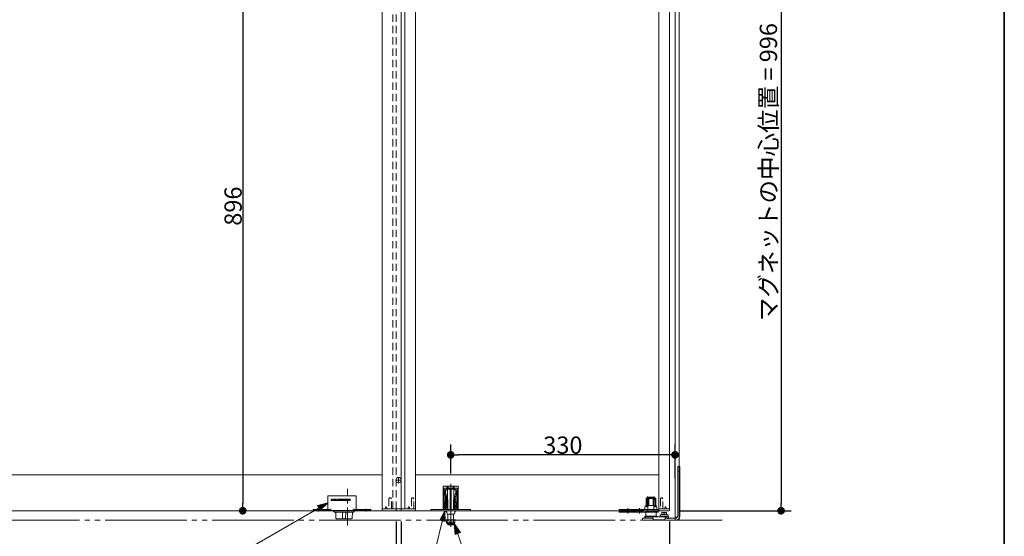
# Model space of a CAD drawing. Units: millimetres. Extents: x -3206 to 5888, y -2284 to 2284.
# Drawn here: x 1552 to 3000, y -1520 to -760 of the extents above; entities that cross this region are included whole.
import ezdxf

# ---------------------------------------------------------------- set-up
doc = ezdxf.new("R2010")
doc.units = ezdxf.units.MM
doc.header["$LTSCALE"] = 15
doc.header["$PDMODE"] = 1
doc.header["$PDSIZE"] = -2
for name, pattern in [('ラインタイプ-1', [1.11, 0.71, -0.4]), ('ラインタイプ-3', [2.91, 1.76, -0.4, 0.35, -0.4]), ('ラインタイプ-6', [10.5, 8, -0.5, 0.5, -0.5, 0.5, -0.5])]:
    doc.linetypes.add(name, pattern=pattern)
for name, color, linetype, lineweight in [('1図面枠', 7, 'Continuous', 15), ('2寸法-1', 7, 'Continuous', 15), ('2寸法-3', 7, 'Continuous', 15), ('3一般', 7, 'Continuous', 15)]:
    doc.layers.add(name, color=color, linetype=linetype, lineweight=lineweight)
doc.styles.add('MS PGothic', font='txt', dxfattribs={"bigfont": 'MS PGothic'})
doc.dimstyles.new('SANWA-1', dxfattribs={"dimtxt": 25.369683, "dimasz": 11.255127, "dimexe": 15, "dimexo": 15, "dimgap": 1.5, "dimtad": 1, "dimdec": 8, "dimdsep": 46, "dimtxsty": 'MS PGothic', "dimblk": 'DOT', "dimblk1": 'DOT', "dimblk2": 'DOT', "dimcen": 0, "dimazin": 0, "dimtfac": 0.8, "dimtdec": 8, "dimtix": 1, "dimtmove": 0, "dimatfit": 0, "dimldrblk": 'DOT', "dimfxl": 1, "dimfrac": 2, "dimtolj": 1, "dimarcsym": 0})

# ---------------------------------------------------------------- blocks, each defined once
blk = doc.blocks.new('グループ-4')
at = {"layer": '3一般', "color": 7, "linetype": 'ラインタイプ-3'}
for p, q in [((2109, -1441.4), (2109, -1432.6)), ((2104.6, -1437), (2113.4, -1437))]:
    blk.add_line(p, q, dxfattribs=at)
at = {"layer": '3一般', "color": 7, "linetype": 'Continuous'}
blk.add_circle((2109, -1437), 4, dxfattribs=at)
blk = doc.blocks.new('グループ-6')
at = {"layer": '3一般', "color": 7, "linetype": 'ラインタイプ-1'}
for p, q in [((2494.1, -1464.7), (2495.1, -1463)), ((2494.1, -1464.7), (2494.1, -1479)), ((2496.8, -1463), (2495.1, -1463)), ((2496.8, -1463), (2497.8, -1464.7)), ((2497.8, -1479), (2497.8, -1464.7)), ((2501.3, -1476.2), (2500.8, -1477.1)), ((2500.8, -1477.1), (2500.8, -1477.1)), ((2500.8, -1477.1), (2500.8, -1479)), ((2501.6, -1476.2), (2501.3, -1476.2)), ((2502.1, -1476.2), (2501.6, -1476.2)), ((2502.3, -1476.2), (2502.1, -1476.2)), ((2502.8, -1477.1), (2502.3, -1476.2)), ((2502.6, -1477.1), (2502.5, -1477.1)), ((2502.8, -1479), (2502.8, -1477.1)), ((2502.8, -1477.1), (2502.8, -1477.1))]:
    blk.add_line(p, q, dxfattribs=at)
at = {"layer": '3一般', "color": 7, "linetype": 'Continuous'}
for p, q in [((2507.7, -1479), (2491.8, -1479)), ((2491.8, -1479), (2491.8, -1481)), ((2492.8, -1482), (2506.7, -1482)), ((2507.7, -1479), (2507.7, -1481))]:
    blk.add_line(p, q, dxfattribs=at)
for centre, start, end in [((2492.8, -1481), 180, 270), ((2506.7, -1481), 270, 0)]:
    blk.add_arc(centre, 1, start, end, dxfattribs=at)
at = {"layer": '3一般', "color": 7, "linetype": 'ラインタイプ-1'}
for points in [[(2500.8, -1477.1), (2500.9, -1477), (2501, -1477), (2501.1, -1477.1)], [(2502.6, -1477.1), (2502.6, -1477), (2502.8, -1477), (2502.8, -1477.1)]]:
    blk.add_open_spline(points, degree=2, dxfattribs=at)
blk = doc.blocks.new('グループ-7')
at = {"layer": '3一般', "color": 7, "linetype": 'ラインタイプ-1'}
for p, q in [((2123.4, -1476.2), (2122.9, -1477.1)), ((2122.9, -1477.1), (2122.9, -1477.1)), ((2122.9, -1477.1), (2122.9, -1479)), ((2123.2, -1477.1), (2123.2, -1477.1)), ((2123.7, -1476.2), (2123.4, -1476.2)), ((2124.2, -1476.2), (2123.7, -1476.2)), ((2124.4, -1476.2), (2124.2, -1476.2)), ((2124.9, -1477.1), (2124.4, -1476.2)), ((2124.9, -1479), (2124.9, -1477.1)), ((2124.9, -1477.1), (2124.9, -1477.1)), ((2127.9, -1464.7), (2128.9, -1463)), ((2127.9, -1464.7), (2127.9, -1479)), ((2130.6, -1463), (2128.9, -1463)), ((2130.6, -1463), (2131.6, -1464.7)), ((2131.6, -1479), (2131.6, -1464.7))]:
    blk.add_line(p, q, dxfattribs=at)
at = {"layer": '3一般', "color": 7, "linetype": 'Continuous'}
for p, q in [((2105.7, -1481), (2105.7, -1479)), ((2133.9, -1479), (2105.7, -1479)), ((2106.7, -1482), (2132.9, -1482)), ((2133.9, -1481), (2133.9, -1479))]:
    blk.add_line(p, q, dxfattribs=at)
for centre, start, end in [((2106.7, -1481), 180, 270), ((2132.9, -1481), 270, 0)]:
    blk.add_arc(centre, 1, start, end, dxfattribs=at)
at = {"layer": '3一般', "color": 7, "linetype": 'ラインタイプ-1'}
for points in [[(2123.2, -1477.1), (2123.1, -1477), (2123, -1477), (2122.9, -1477.1)], [(2124.9, -1477.1), (2124.9, -1477), (2124.7, -1477), (2124.7, -1477.1)]]:
    blk.add_open_spline(points, degree=2, dxfattribs=at)
blk = doc.blocks.new('グループ-8')
at = {"layer": '3一般', "color": 7, "linetype": 'ラインタイプ-1'}
for p, q in [((2105.7, -1479), (2105.7, 836)), ((2133.9, -1479), (2133.9, -1429)), ((2133.9, -1429), (2134, -1429)), ((2491.8, -1429), (2491.7, -1429)), ((2491.8, -1479), (2491.8, -1429)), ((2118, -1479), (2105.7, -1479)), ((2133.9, -1482), (2133.9, -1479)), ((2134, -1482), (2133.9, -1482)), ((2491.7, -1482), (2491.8, -1482))]:
    blk.add_line(p, q, dxfattribs=at)
at = {"layer": '3一般', "color": 7, "linetype": 'Continuous'}
for p, q in [((2118, 836), (2118, -1479)), ((2507.7, -1479), (2507.7, 836)), ((2134, -704), (2134, -1429)), ((2491.7, -1429), (2491.7, -704)), ((2134, -1429), (2134, -1479)), ((2491.7, -1429), (2134, -1429)), ((2491.7, -1479), (2491.7, -1429)), ((2118, -1479), (2133.9, -1479)), ((2133.9, -1479), (2134, -1479)), ((2133.9, -1482), (2133.9, -1479)), ((2134, -1482), (2133.9, -1482)), ((2134, -1482), (2491.7, -1482)), ((2491.8, -1479), (2491.7, -1479)), ((2491.8, -1482), (2491.7, -1482)), ((2491.8, -1479), (2491.8, -1482)), ((2507.7, -1479), (2491.8, -1479))]:
    blk.add_line(p, q, dxfattribs=at)
at = {"layer": '3一般', "color": 7, "linetype": 'ラインタイプ-6'}
blk.add_line((2491.6, -1429), (2491.7, -1429), dxfattribs=at)
blk = doc.blocks.new('グループ-9')
at = {"layer": '3一般', "color": 7, "linetype": 'Continuous'}
for p, q in [((2515.7, -1496), (2515.7, 854)), ((2521.7, 854), (2521.7, -1496)), ((2521.7, -1496), (2515.7, -1496))]:
    blk.add_line(p, q, dxfattribs=at)
blk = doc.blocks.new('グループ-10')
at = {"layer": '3一般', "color": 7, "linetype": 'ラインタイプ-1'}
for p, q in [((2090.2, -1476.2), (2089.7, -1477.1)), ((2089.7, -1477.1), (2089.7, -1477.1)), ((2089.7, -1477.1), (2089.7, -1479)), ((2090, -1477.1), (2090, -1477.1)), ((2090.5, -1476.2), (2090.2, -1476.2)), ((2091, -1476.2), (2090.5, -1476.2)), ((2091.2, -1476.2), (2091, -1476.2)), ((2091.7, -1477.1), (2091.2, -1476.2)), ((2091.7, -1479), (2091.7, -1477.1)), ((2091.7, -1477.1), (2091.7, -1477.1)), ((2094.7, -1464.7), (2095.7, -1463)), ((2094.7, -1464.7), (2094.7, -1479)), ((2097.4, -1463), (2095.7, -1463)), ((2097.4, -1463), (2098.4, -1464.7)), ((2098.4, -1479), (2098.4, -1464.7))]:
    blk.add_line(p, q, dxfattribs=at)
at = {"layer": '3一般', "color": 7, "linetype": 'Continuous'}
for p, q in [((2084.8, -1481), (2084.8, -1479)), ((2113, -1479), (2084.8, -1479)), ((2085.8, -1482), (2112, -1482)), ((2113, -1481), (2113, -1479))]:
    blk.add_line(p, q, dxfattribs=at)
for centre, start, end in [((2085.8, -1481), 180, 270), ((2112, -1481), 270, 0)]:
    blk.add_arc(centre, 1, start, end, dxfattribs=at)
at = {"layer": '3一般', "color": 7, "linetype": 'ラインタイプ-1'}
for points in [[(2090, -1477.1), (2089.9, -1477), (2089.8, -1477), (2089.7, -1477.1)], [(2091.7, -1477.1), (2091.7, -1477), (2091.5, -1477), (2091.5, -1477.1)]]:
    blk.add_open_spline(points, degree=2, dxfattribs=at)
blk = doc.blocks.new('グループ-12')
at = {"layer": '3一般', "color": 7, "linetype": 'ラインタイプ-6'}
for p, q in [((2521.7, -1496), (2521.7, 854)), ((2584.9, -1496), (1259.6, -1496))]:
    blk.add_line(p, q, dxfattribs=at)
blk = doc.blocks.new('グループ-13')
at = {"layer": '3一般', "color": 7, "linetype": 'ラインタイプ-1'}
for p, q in [((2100.7, -1479), (2100.7, 836)), ((2084.7, -1429), (2084.8, -1429)), ((2084.8, -1429), (2084.8, -1479))]:
    blk.add_line(p, q, dxfattribs=at)
at = {"layer": '3一般', "color": 7, "linetype": 'Continuous'}
for p, q in [((2113, -1479), (2113, 836)), ((2084.7, -1429), (2084.7, 783)), ((2084.7, -1429), (1361.7, -1429)), ((2084.7, -1479), (2084.7, -1429)), ((1361.7, -1482), (2084.7, -1482)), ((2084.8, -1479), (2084.7, -1479)), ((2084.8, -1482), (2084.7, -1482)), ((2100.7, -1479), (2084.8, -1479)), ((2084.8, -1479), (2084.8, -1482)), ((2100.7, -1479), (2113, -1479))]:
    blk.add_line(p, q, dxfattribs=at)
at = {"layer": '3一般', "color": 7, "linetype": 'ラインタイプ-6'}
blk.add_line((2084.6, -1429), (2084.7, -1429), dxfattribs=at)
blk = doc.blocks.new('グループ-18')
at = {"layer": '3一般', "color": 7, "linetype": 'Continuous'}
for p, q in [((2522.7, -1417), (2519.7, -1417)), ((2519.7, -1424.2), (2519.7, -1417)), ((2522.7, -1424.2), (2522.7, -1417)), ((2522.7, -1424.2), (2519.7, -1424.2)), ((2519.7, -1490), (2519.7, -1424.2)), ((2522.7, -1490), (2522.7, -1424.2)), ((2475.8, -1462.5), (2476.3, -1462)), ((2475.8, -1482.5), (2475.8, -1462.5)), ((2475.8, -1462.5), (2480.8, -1462.5)), ((2480.7, -1462), (2476.3, -1462)), ((2484.2, -1462), (2480.7, -1462)), ((2480.8, -1462.5), (2484.7, -1462.5)), ((2484.2, -1462), (2484.7, -1462.5)), ((2484.7, -1462.5), (2484.7, -1484)), ((2471, -1492.9), (2471, -1490)), ((2489.4, -1490), (2471, -1490)), ((2472.2, -1491), (2471.7, -1491)), ((2472.2, -1493), (2472.2, -1491)), ((2480.2, -1491), (2472.2, -1491)), ((2472.7, -1490), (2472.7, -1484)), ((2472.7, -1484), (2472.7, -1484)), ((2474.8, -1482.6), (2474.9, -1482.5)), ((2474.9, -1482.5), (2475.1, -1482.6)), ((2480.1, -1484), (2480.4, -1484)), ((2483.2, -1491), (2480.2, -1491)), ((2487.7, -1484), (2480.4, -1484)), ((2501.2, -1491), (2483.2, -1491)), ((2483.2, -1491), (2483.2, -1493)), ((2487.7, -1484), (2487.7, -1490)), ((2489.4, -1490), (2489.4, -1491)), ((2493.7, -1490.4), (2493.7, -1487.9)), ((2505.7, -1487.9), (2493.7, -1487.9)), ((2505.7, -1490.4), (2493.7, -1490.4)), ((2494.2, -1491), (2494.2, -1490.4)), ((2495.2, -1487.9), (2495.2, -1487.3)), ((2504.2, -1487.3), (2495.2, -1487.3)), ((2496.2, -1484.8), (2498, -1484.8)), ((2496.2, -1484.8), (2496.2, -1485.1)), ((2496.2, -1485.1), (2496.2, -1487.3)), ((2498, -1484.8), (2501.5, -1484.8)), ((2499.7, -1485.1), (2499.7, -1487.3)), ((2501.2, -1493), (2501.2, -1491)), ((2504.3, -1491), (2501.2, -1491)), ((2501.5, -1484.8), (2503.2, -1484.8)), ((2503.2, -1485.1), (2503.2, -1484.8)), ((2503.2, -1485.1), (2503.2, -1487.3)), ((2504.2, -1487.3), (2504.2, -1487.9)), ((2506.3, -1491), (2504.3, -1491)), ((2505.2, -1490.4), (2505.2, -1491)), ((2505.7, -1487.9), (2505.7, -1490.4)), ((2506.3, -1493), (2506.3, -1491)), ((2516.7, -1493), (2519.7, -1490)), ((2467.6, -1493), (2467.6, -1496)), ((2478.1, -1493), (2467.6, -1493)), ((2467.6, -1496), (2478.1, -1496)), ((2471, -1492.9), (2471.7, -1492.9)), ((2471.7, -1492.9), (2472.2, -1492.9)), ((2480.3, -1493), (2478.1, -1493)), ((2478.1, -1496), (2480.3, -1496)), ((2481.2, -1493), (2480.3, -1493)), ((2480.3, -1496), (2481.2, -1496)), ((2481.2, -1493), (2483.2, -1493)), ((2481.2, -1496), (2503.2, -1496)), ((2483.2, -1493), (2483.2, -1493.5)), ((2485.2, -1495.5), (2499.2, -1495.5)), ((2501.2, -1493), (2503.2, -1493)), ((2501.2, -1493), (2501.2, -1493.5)), ((2503.8, -1493), (2503.2, -1493)), ((2503.2, -1496), (2504.2, -1496)), ((2504, -1493.1), (2503.8, -1493)), ((2504.3, -1493), (2503.8, -1493)), ((2504.2, -1496), (2506.1, -1496)), ((2504.3, -1493), (2504.8, -1493)), ((2504.8, -1493), (2504.7, -1493.1)), ((2505.8, -1493), (2504.8, -1493)), ((2506, -1493.1), (2505.8, -1493)), ((2505.8, -1493), (2506.3, -1493)), ((2506.1, -1496), (2516.7, -1496)), ((2506.8, -1493), (2506.3, -1493)), ((2506.7, -1493.1), (2506.8, -1493)), ((2506.8, -1493), (2507.8, -1493)), ((2507.8, -1493), (2508, -1493.1)), ((2508.8, -1493), (2507.8, -1493)), ((2508.7, -1493.1), (2508.8, -1493)), ((2508.8, -1493), (2516.7, -1493))]:
    blk.add_line(p, q, dxfattribs=at)
for centre, radius, start, end in [((2516.7, -1490), 3, 270, 0), ((2516.7, -1490), 6, 270, 0), ((2485.2, -1493.5), 2, 180, 270), ((2499.2, -1493.5), 2, 270, 0), ((2506.3, -1492.8), 0.5, 241.5518, 315), ((2508.3, -1492.8), 0.5, 225, 315)]:
    blk.add_arc(centre, radius, start, end, dxfattribs=at)
for points in [[(2472.7, -1484), (2472.9, -1483.4), (2474.2, -1482.8), (2474.8, -1482.6)], [(2474.9, -1482.5), (2475.5, -1482.5), (2476.6, -1482.6), (2477.1, -1482.6)], [(2480.1, -1484), (2478.8, -1483.6), (2476.3, -1483), (2475.1, -1482.6)], [(2477.4, -1482.7), (2477.3, -1482.6), (2477.2, -1482.6), (2477.1, -1482.6)], [(2480, -1483.9), (2479.4, -1483.6), (2478, -1483), (2477.4, -1482.7)], [(2480.4, -1484), (2480.3, -1484), (2480.1, -1484), (2480, -1483.9)], [(2496.2, -1485.1), (2496.7, -1485), (2497.5, -1484.8), (2498, -1484.8)], [(2498, -1484.8), (2498.4, -1484.8), (2499.3, -1485), (2499.7, -1485.1)], [(2499.7, -1485.1), (2500.2, -1485), (2501, -1484.8), (2501.5, -1484.8)], [(2501.5, -1484.8), (2501.9, -1484.8), (2502.8, -1485), (2503.2, -1485.1)], [(2504.2, -1493.3), (2504.1, -1493.3), (2504, -1493.2), (2504, -1493.1)], [(2504.7, -1493.1), (2504.6, -1493.2), (2504.3, -1493.3), (2504.2, -1493.3)], [(2506.1, -1493.2), (2506, -1493.2), (2506, -1493.1)]]:
    blk.add_open_spline(points, degree=2, dxfattribs=at)
blk = doc.blocks.new('グループ-22')
at = {"layer": '3一般', "color": 7, "linetype": 'ラインタイプ-3'}
for p, q in [((2475.4, -1466), (2475.4, -1461)), ((2485.1, -1466), (2485.1, -1461)), ((2446.2, -1481), (2446.2, -1478)), ((2446.2, -1486), (2446.2, -1481)), ((2463.2, -1481), (2463.2, -1478)), ((2463.2, -1486), (2463.2, -1481))]:
    blk.add_line(p, q, dxfattribs=at)
at = {"layer": '3一般', "color": 7, "linetype": 'Continuous'}
for p, q in [((2471.3, -1476.5), (2471.3, -1480)), ((2473.2, -1464), (2474.2, -1463)), ((2473.2, -1464), (2473.4, -1464)), ((2473.2, -1474.5), (2473.2, -1464)), ((2473.2, -1474.5), (2473.4, -1474.5)), ((2473.4, -1464), (2474.4, -1463)), ((2473.4, -1464), (2473.9, -1464)), ((2473.4, -1475.2), (2473.4, -1464)), ((2473.9, -1464), (2476.8, -1464)), ((2474.4, -1463), (2474.2, -1463)), ((2474.6, -1463), (2474.4, -1463)), ((2476.1, -1463), (2474.6, -1463)), ((2476.8, -1463), (2476.1, -1463)), ((2483.7, -1463), (2476.8, -1463)), ((2476.8, -1464), (2476.9, -1464)), ((2476.9, -1474.5), (2476.9, -1464)), ((2476.9, -1464), (2483.6, -1464)), ((2476.9, -1474.5), (2483.6, -1474.5)), ((2483.6, -1464), (2483.7, -1464)), ((2483.6, -1474.5), (2483.6, -1464)), ((2484.4, -1463), (2483.7, -1463)), ((2483.7, -1464), (2486.5, -1464)), ((2485.8, -1463), (2484.4, -1463)), ((2486.1, -1463), (2485.8, -1463)), ((2486.2, -1463), (2486.1, -1463)), ((2486.1, -1463), (2487.1, -1464)), ((2486.2, -1463), (2487.2, -1464)), ((2486.5, -1464), (2487.1, -1464)), ((2487.1, -1464), (2487.2, -1464)), ((2487.1, -1464), (2487.1, -1475.2)), ((2487.1, -1474.5), (2487.2, -1474.5)), ((2487.2, -1464), (2487.2, -1474.5)), ((2489.1, -1480), (2489.1, -1476.5)), ((2446.2, -1480), (2433.7, -1480)), ((2433.7, -1483.5), (2433.7, -1480)), ((2433.7, -1483.5), (2433.7, -1483.5)), ((2433.7, -1484), (2433.7, -1483.5)), ((2446.2, -1484), (2433.7, -1484)), ((2480.2, -1480), (2446.2, -1480)), ((2480, -1484), (2446.2, -1484)), ((2480, -1483.5), (2480, -1484)), ((2480, -1483.5), (2480.2, -1483.5)), ((2480, -1483.9), (2480, -1483.9)), ((2490.7, -1480), (2480.2, -1480)), ((2480.2, -1483.5), (2480.5, -1483.5)), ((2480.5, -1484), (2480.5, -1483.5)), ((2480.5, -1483.9), (2480.5, -1483.9)), ((2490.7, -1484), (2480.5, -1484)), ((2490.7, -1480), (2490.7, -1484))]:
    blk.add_line(p, q, dxfattribs=at)
at = {"layer": '3一般', "color": 7, "linetype": 'ラインタイプ-1'}
for p, q in [((2473.4, -1474.5), (2474.1, -1474.5)), ((2474.1, -1474.5), (2474.1, -1464)), ((2475.7, -1483.9), (2475.7, -1463)), ((2484.7, -1463), (2484.7, -1483.9)), ((2486.4, -1474.5), (2486.4, -1464)), ((2486.4, -1474.5), (2487.1, -1474.5)), ((2433.7, -1483.5), (2438.2, -1483.5)), ((2444.2, -1481), (2436.4, -1481)), ((2436.4, -1483), (2444.2, -1483)), ((2438.2, -1483.5), (2438.2, -1484)), ((2443.6, -1481), (2443.6, -1480)), ((2444.1, -1484), (2444.1, -1481)), ((2448.2, -1481), (2444.2, -1481)), ((2461.2, -1481), (2448.2, -1481)), ((2448.2, -1483), (2461.2, -1483)), ((2448.3, -1481), (2448.3, -1484)), ((2448.8, -1480), (2448.8, -1481)), ((2452.3, -1483.3), (2452.3, -1483)), ((2452.3, -1483.3), (2453.3, -1483.3)), ((2453.3, -1483.3), (2453.3, -1483)), ((2453.3, -1483.3), (2454, -1483.3)), ((2454, -1483.3), (2454, -1483)), ((2454, -1483.3), (2454.1, -1483.3)), ((2454.1, -1483.3), (2454.1, -1483)), ((2454.1, -1483.3), (2454.9, -1483.3)), ((2454.8, -1483.3), (2454.8, -1483)), ((2454.9, -1483.3), (2454.9, -1483)), ((2454.9, -1483.3), (2454.9, -1483)), ((2454.9, -1483.3), (2455.8, -1483.3)), ((2455.1, -1483.3), (2455.1, -1483)), ((2455.8, -1483.3), (2455.8, -1483)), ((2455.8, -1483.3), (2455.9, -1483.3)), ((2455.9, -1483.3), (2455.9, -1483)), ((2455.9, -1483.3), (2456.6, -1483.3)), ((2456.6, -1483.3), (2456.6, -1483)), ((2456.6, -1483.3), (2457.6, -1483.3)), ((2457.6, -1483.3), (2457.6, -1483)), ((2460.6, -1481), (2460.6, -1480)), ((2461.1, -1484), (2461.1, -1481)), ((2465.2, -1481), (2461.2, -1481)), ((2468.2, -1481), (2465.2, -1481)), ((2465.2, -1483), (2468.2, -1483)), ((2465.3, -1481), (2465.3, -1484)), ((2465.8, -1480), (2465.8, -1481)), ((2472.2, -1483.9), (2472.2, -1484)), ((2472.2, -1484), (2472.2, -1484)), ((2488.2, -1483.5), (2490.7, -1483.5)), ((2488.2, -1483.5), (2488.2, -1483.9)), ((2488.2, -1483.9), (2488.2, -1484)), ((2488.2, -1483.9), (2488.2, -1483.9))]:
    blk.add_line(p, q, dxfattribs=at)
at = {"layer": '3一般', "color": 7, "linetype": 'ラインタイプ-1', "flags": 128}
blk.add_lwpolyline([(2488.2, -1484, -0.000995), (2488.2, -1483.9)], format="xyb", dxfattribs=at)
at = {"layer": '3一般', "color": 7, "linetype": 'Continuous'}
for centre, start, end in [((2473.3, -1476.5), 92.866, 180), ((2487.1, -1476.5), 0, 87.134)]:
    blk.add_arc(centre, 2, start, end, dxfattribs=at)
at = {"layer": '3一般', "color": 7, "linetype": 'ラインタイプ-1'}
for centre, start, end in [((2436.4, -1480), 180, 270), ((2436.4, -1484), 90, 180), ((2444.2, -1480), 270, 0), ((2444.2, -1484), 0, 90), ((2448.2, -1480), 180, 270), ((2448.2, -1484), 90, 180), ((2461.2, -1480), 270, 0), ((2461.2, -1484), 0, 90), ((2465.2, -1480), 180, 270), ((2465.2, -1484), 90, 180), ((2468.2, -1480), 270, 0), ((2468.2, -1484), 0, 90)]:
    blk.add_arc(centre, 1, start, end, dxfattribs=at)
for points in [[(2473.9, -1474.5), (2473.7, -1474.6), (2473.3, -1475), (2473.4, -1475.2)], [(2473.9, -1474.5), (2474, -1474.5), (2474.1, -1474.5)], [(2475.3, -1463), (2474.7, -1463.5), (2474.1, -1464)], [(2486.4, -1464), (2485.8, -1463.5), (2485.1, -1463)], [(2486.4, -1474.5), (2486.5, -1474.5), (2486.5, -1474.5)], [(2487.1, -1475.2), (2487.1, -1475), (2486.8, -1474.6), (2486.5, -1474.5)], [(2474.5, -1482.5), (2474.2, -1482.6), (2473.2, -1483), (2472.3, -1483.6), (2472.2, -1483.9)], [(2475.7, -1483.9), (2474.9, -1483.9), (2473.1, -1484), (2472.2, -1484)], [(2474.6, -1482.5), (2474.6, -1482.5), (2474.5, -1482.5)], [(2474.6, -1482.5), (2475.2, -1482.5), (2476.4, -1482.5), (2477, -1482.5)], [(2474.6, -1482.5), (2475.9, -1482.9), (2478.6, -1483.6), (2480, -1483.9)], [(2477, -1482.5), (2476.6, -1482.8), (2475.9, -1483.4), (2475.7, -1483.8)], [(2475.7, -1483.9), (2475.7, -1483.9), (2475.7, -1483.9), (2475.7, -1483.8)], [(2477, -1482.5), (2477, -1482.5), (2477.1, -1482.5), (2477.1, -1482.5)], [(2477.1, -1482.5), (2477.8, -1482.9), (2479.2, -1483.5), (2479.8, -1483.8)], [(2479.8, -1483.8), (2480, -1483.9), (2480.4, -1483.9), (2480.6, -1483.8)], [(2485.8, -1482.5), (2484.5, -1482.9), (2481.8, -1483.6), (2480.5, -1483.9)], [(2483.3, -1482.5), (2482.7, -1482.9), (2481.3, -1483.5), (2480.6, -1483.8)], [(2483.3, -1482.5), (2483.4, -1482.5), (2483.5, -1482.5), (2483.5, -1482.5)], [(2483.4, -1482.5), (2484, -1482.5), (2485.3, -1482.5), (2485.9, -1482.5)], [(2483.5, -1482.5), (2483.9, -1482.8), (2484.6, -1483.4), (2484.7, -1483.8)], [(2488.2, -1484), (2487.4, -1484), (2485.6, -1484), (2484.7, -1483.9)], [(2485.9, -1482.5), (2485.9, -1482.5), (2485.8, -1482.5)], [(2485.9, -1482.5), (2486.3, -1482.6), (2487.2, -1483), (2488.1, -1483.6), (2488.2, -1483.9)]]:
    blk.add_open_spline(points, degree=2, dxfattribs=at)
at = {"layer": '3一般', "color": 7, "linetype": 'Continuous'}
for points in [[(2473.4, -1475.2), (2473.4, -1475.6), (2473.7, -1476.2), (2473.9, -1476.5)], [(2476.8, -1474.5), (2475.9, -1474.7), (2474.5, -1475.8), (2473.9, -1476.5)], [(2476.9, -1464), (2476.8, -1463.5), (2476.8, -1463)], [(2476.9, -1474.5), (2476.8, -1474.5), (2476.8, -1474.5)], [(2483.6, -1464), (2483.6, -1463.5), (2483.7, -1463)], [(2483.7, -1474.5), (2483.6, -1474.5), (2483.6, -1474.5)], [(2483.7, -1474.5), (2484.5, -1474.7), (2485.9, -1475.8), (2486.5, -1476.5)], [(2486.5, -1476.5), (2486.7, -1476.2), (2487.1, -1475.6), (2487.1, -1475.2)], [(2480.2, -1484), (2480.1, -1484), (2480, -1483.9)], [(2480.5, -1483.9), (2480.3, -1484), (2480.2, -1484)]]:
    blk.add_open_spline(points, degree=2, dxfattribs=at)
at = {"layer": '3一般', "color": 7, "linetype": 'ラインタイプ-1'}
blk.add_open_spline([(2484.7, -1483.8), (2484.7, -1483.9), (2484.7, -1483.9), (2484.7, -1483.9)], degree=2, knots=[0, 0, 0, 0.449197, 1, 1, 1], dxfattribs=at)
blk = doc.blocks.new('グループ-23')
at = {"layer": '3一般', "color": 7, "linetype": 'Continuous', "lineweight": 15}
for p, q in [((2174.7, -1480), (2174.7, -1446)), ((2180.7, -1446), (2174.7, -1446)), ((2180.7, -1449), (2180.7, -1446)), ((2181.2, -1446), (2182.2, -1446)), ((2181.2, -1450.5), (2181.2, -1446)), ((2189.2, -1446), (2182.2, -1446)), ((2182.2, -1446), (2182.2, -1449)), ((2189.2, -1446), (2190.2, -1446)), ((2189.2, -1449), (2189.2, -1446)), ((2190.2, -1446), (2190.2, -1450.5)), ((2196.7, -1446), (2190.7, -1446)), ((2190.7, -1449), (2190.7, -1446)), ((2196.7, -1480), (2196.7, -1446)), ((2181.2, -1449), (2176.2, -1449)), ((2176.2, -1454.8), (2176.2, -1449)), ((2176.2, -1468.9), (2176.2, -1454.8)), ((2177.7, -1454.8), (2177.7, -1452.5)), ((2178.2, -1456.3), (2178.2, -1452)), ((2178.2, -1469.2), (2178.2, -1461.8)), ((2181.2, -1451.5), (2178.7, -1451.5)), ((2181.2, -1450.5), (2179.7, -1450.5)), ((2181.2, -1450.5), (2181.2, -1465.5)), ((2185, -1450.5), (2181.2, -1450.5)), ((2189.2, -1449), (2182.2, -1449)), ((2185, -1480), (2185, -1450.5)), ((2186.5, -1450.5), (2186.5, -1480)), ((2190.2, -1450.5), (2186.5, -1450.5)), ((2195.2, -1449), (2190.2, -1449)), ((2190.2, -1465.5), (2190.2, -1450.5)), ((2191.7, -1450.5), (2190.2, -1450.5)), ((2192.7, -1451.5), (2190.2, -1451.5)), ((2193.2, -1456.3), (2193.2, -1452)), ((2193.2, -1469.2), (2193.2, -1461.8)), ((2193.7, -1454.8), (2193.7, -1452.5)), ((2195.2, -1449), (2195.2, -1454.8)), ((2195.2, -1454.8), (2195.2, -1468.9)), ((2176.5, -1469.1), (2176.2, -1468.9)), ((2176.2, -1470.1), (2176.5, -1469.9)), ((2176.2, -1476.2), (2176.2, -1470.1)), ((2176.2, -1476.2), (2176.2, -1480)), ((2176.4, -1475.1), (2176.4, -1470.2)), ((2176.9, -1469.7), (2177.7, -1469.7)), ((2177.2, -1471), (2177.2, -1473.1)), ((2177.7, -1470.7), (2177.5, -1470.7)), ((2177.7, -1469.7), (2178.1, -1469.7)), ((2177.7, -1470.7), (2177.9, -1470.7)), ((2177.7, -1478), (2177.7, -1476.2)), ((2179.7, -1475.7), (2177.8, -1475.7)), ((2179.7, -1474.7), (2178.2, -1474.7)), ((2178.2, -1474.7), (2178.2, -1474.7)), ((2178.2, -1479.3), (2178.2, -1475.7)), ((2179.5, -1470.7), (2179.7, -1470.7)), ((2179.7, -1468.7), (2179.7, -1476.7)), ((2179.7, -1469.7), (2179.7, -1469.7)), ((2181.1, -1465.5), (2180.7, -1465.5)), ((2181.1, -1465.5), (2181.5, -1465.5)), ((2181.1, -1480), (2181.1, -1465.5)), ((2181.5, -1465.5), (2181.5, -1480)), ((2190, -1465.5), (2190.3, -1465.5)), ((2190, -1465.5), (2190, -1480)), ((2190.8, -1465.5), (2190.3, -1465.5)), ((2190.3, -1465.5), (2190.3, -1480)), ((2191.7, -1476.7), (2191.7, -1468.7)), ((2191.7, -1469.7), (2191.8, -1469.7)), ((2191.7, -1470.7), (2192, -1470.7)), ((2193.3, -1474.7), (2191.7, -1474.7)), ((2193.7, -1475.7), (2191.7, -1475.7)), ((2193.2, -1474.7), (2193.2, -1474.7)), ((2193.2, -1479.3), (2193.2, -1475.7)), ((2193.3, -1469.7), (2193.7, -1469.7)), ((2193.5, -1470.7), (2193.7, -1470.7)), ((2193.7, -1469.7), (2194.5, -1469.7)), ((2193.7, -1470.7), (2193.9, -1470.7)), ((2193.7, -1478), (2193.7, -1476.2)), ((2194.2, -1471), (2194.2, -1473.1)), ((2195.2, -1468.9), (2194.9, -1469.1)), ((2194.9, -1469.9), (2195.2, -1470.1)), ((2195, -1470.2), (2195, -1475.1)), ((2195.2, -1470.1), (2195.2, -1476.2)), ((2195.2, -1476.2), (2195.2, -1480)), ((2159.7, -1480), (2156.7, -1480)), ((2156.7, -1480), (2156.7, -1482)), ((2159.7, -1482), (2156.7, -1482)), ((2185, -1480), (2159.7, -1480)), ((2159.7, -1482), (2211.7, -1482)), ((2179.8, -1484.1), (2180.6, -1487)), ((2180.6, -1487), (2190.8, -1487)), ((2181.7, -1487), (2181.7, -1502.2)), ((2211.7, -1480), (2186.5, -1480)), ((2189.7, -1502.2), (2189.7, -1487)), ((2190.8, -1487), (2191.7, -1484.1)), ((2214.7, -1480), (2211.7, -1480)), ((2214.7, -1482), (2211.7, -1482)), ((2214.7, -1480), (2214.7, -1482)), ((2181.7, -1502.2), (2189.7, -1502.2)), ((2181.7, -1502.2), (2182, -1502.5)), ((2189.4, -1502.5), (2182, -1502.5)), ((2189.4, -1502.5), (2189.7, -1502.2))]:
    blk.add_line(p, q, dxfattribs=at)
at = {"layer": '3一般', "color": 7, "linetype": 'ラインタイプ-3', "lineweight": 15}
blk.add_line((2185.7, -1505.7), (2185.7, -1442.2), dxfattribs=at)
at = {"layer": '3一般', "color": 7, "linetype": 'Continuous', "lineweight": 15, "flags": 128}
for points in [[(2181.2, -1465.5), (2181.2, -1465.4), (2181.2, -1465.4)], [(2190.2, -1465.4), (2190.2, -1465.4), (2190.3, -1465.5)]]:
    blk.add_lwpolyline(points, dxfattribs=at)
at = {"layer": '3一般', "color": 7, "linetype": 'Continuous', "lineweight": 15}
for centre, radius, start, end in [((2179.7, -1454.8), 3.5, 180, 204.1869), ((2155.8, -1465.5), 22.7, 335.8131, 24.1869), ((2179.7, -1452.5), 2, 90, 180), ((2179.7, -1454.8), 2, 180, 204.1869), ((2155.8, -1465.5), 24.2, 356.3728, 24.1869), ((2178.7, -1452), 0.5, 90, 180), ((2215.6, -1465.5), 24.2, 155.8131, 183.6272), ((2191.7, -1452.5), 2, 0, 90), ((2192.7, -1452), 0.5, 0, 90), ((2215.6, -1465.5), 22.7, 155.8131, 204.1869), ((2191.7, -1454.8), 2, 335.8131, 0), ((2191.7, -1454.8), 3.5, 335.8131, 0), ((2179.7, -1476.2), 3.5, 155.8131, 180), ((2176.9, -1470.2), 0.5, 90, 180), ((2176.2, -1469.5), 0.5, 305, 55), ((2177.5, -1471), 0.3, 90, 180), ((2179.7, -1476.2), 2, 155.8131, 180), ((2155.8, -1465.5), 24.2, 335.8131, 350.9689), ((2185.7, -1468.7), 6, 147.2028, 180), ((2185.7, -1476.7), 6, 180, 212.7972), ((2185.7, -1468.7), 6, 0, 32.7972), ((2185.7, -1476.7), 6, 327.2028, 0), ((2215.6, -1465.5), 24.2, 189.0311, 204.1869), ((2191.7, -1476.2), 2, 0, 24.1869), ((2193.9, -1471), 0.3, 0, 90), ((2194.5, -1470.2), 0.5, 0, 90), ((2195.2, -1469.5), 0.5, 125, 235), ((2191.7, -1476.2), 3.5, 0, 24.1869), ((2176.9, -1485), 3, 16.6992, 90), ((2179.7, -1478), 2, 180, 270), ((2191.7, -1478), 2, 270, 0), ((2194.6, -1485), 3, 90, 163.3008)]:
    blk.add_arc(centre, radius, start, end, dxfattribs=at)
blk = doc.blocks.new('グループ-24')
at = {"layer": '3一般', "color": 7, "linetype": 'Continuous'}
for p, q in [((2192.7, -1496), (2178.7, -1496)), ((2179.2, -1495.5), (2192.2, -1495.5)), ((2179.7, -1498.5), (2179.4, -1498.5)), ((2179.4, -1498.5), (2179.7, -1499)), ((2179.4, -1498.5), (2179.7, -1498.5)), ((2179.7, -1499), (2179.4, -1498.5)), ((2179.7, -1499.5), (2179.4, -1499.5)), ((2179.4, -1499.5), (2179.7, -1500)), ((2179.4, -1499.5), (2179.7, -1499.5)), ((2179.7, -1500), (2179.4, -1499.5)), ((2179.7, -1496.1), (2179.7, -1498.5)), ((2180.1, -1498.5), (2179.7, -1498.5)), ((2179.8, -1499), (2179.7, -1499)), ((2179.7, -1499), (2179.7, -1499.5)), ((2179.7, -1499), (2179.7, -1499.5)), ((2180.1, -1499.5), (2179.7, -1499.5)), ((2191.7, -1500), (2179.7, -1500)), ((2180.4, -1501), (2179.7, -1500)), ((2179.8, -1499), (2180.1, -1498.5)), ((2179.8, -1500), (2180.1, -1499.5)), ((2181.2, -1501), (2180.4, -1501)), ((2190.2, -1501), (2181.2, -1501)), ((2187.7, -1498.5), (2183.7, -1498.5)), ((2184.7, -1499), (2183.7, -1498.5)), ((2183.7, -1499.5), (2184.7, -1500)), ((2187.7, -1499.5), (2183.7, -1499.5)), ((2184.7, -1499), (2186.7, -1499)), ((2186.7, -1499), (2187.7, -1498.5)), ((2186.7, -1500), (2187.7, -1499.5)), ((2191, -1501), (2190.2, -1501)), ((2191, -1501), (2191.7, -1500)), ((2191.4, -1498.5), (2191.6, -1499)), ((2191.7, -1498.5), (2191.4, -1498.5)), ((2191.4, -1499.5), (2191.6, -1500)), ((2191.7, -1499.5), (2191.4, -1499.5)), ((2191.7, -1499), (2191.6, -1499)), ((2191.7, -1498.5), (2191.7, -1496.1)), ((2192, -1498.5), (2191.7, -1498.5)), ((2191.7, -1499), (2192, -1498.5)), ((2191.7, -1499.5), (2191.7, -1499)), ((2192, -1499.5), (2191.7, -1499.5)), ((2191.7, -1500), (2192, -1499.5))]:
    blk.add_line(p, q, dxfattribs=at)
at = {"layer": '3一般', "color": 7, "linetype": 'ラインタイプ-1'}
for p, q in [((2181.6, -1500.3), (2181.2, -1501)), ((2181.6, -1500.3), (2181.6, -1495.7)), ((2181.6, -1500.3), (2189.8, -1500.3)), ((2189.8, -1495.7), (2189.8, -1500.3)), ((2189.8, -1500.3), (2190.2, -1501))]:
    blk.add_line(p, q, dxfattribs=at)
at = {"layer": '3一般', "color": 7, "linetype": 'ラインタイプ-3'}
blk.add_line((2185.7, -1494.1), (2185.7, -1502.5), dxfattribs=at)
at = {"layer": '3一般', "color": 7, "linetype": 'Continuous'}
for centre, radius, start, end in [((2179.2, -1496), 0.5, 90, 180), ((2179.6, -1496.1), 0.1, 0, 90), ((2191.8, -1496.1), 0.1, 90, 180), ((2192.2, -1496), 0.5, 0, 90)]:
    blk.add_arc(centre, radius, start, end, dxfattribs=at)
at = {"layer": '3一般', "color": 7, "linetype": 'ラインタイプ-1'}
for centre, start, end in [((2181.4, -1495.7), 0, 90), ((2190, -1495.7), 90, 180)]:
    blk.add_arc(centre, 0.2, start, end, dxfattribs=at)
blk = doc.blocks.new('グループ-25')
at = {"layer": '3一般', "color": 7, "linetype": 'Continuous', "lineweight": 15}
for p, q in [((2004.8, -1479.5), (2004.8, -1460.8)), ((2005.4, -1460), (2004.9, -1460)), ((2004.9, -1460), (2004.9, -1460.5)), ((2005.6, -1460), (2005.4, -1460)), ((2009.8, -1460), (2005.6, -1460)), ((2017.8, -1460), (2009.8, -1460)), ((2037.8, -1460), (2017.8, -1460)), ((2041.8, -1460), (2037.8, -1460)), ((2046, -1460), (2041.8, -1460)), ((2046.3, -1460), (2046, -1460)), ((2046.8, -1460), (2046.3, -1460)), ((2046.8, -1460.5), (2046.8, -1460)), ((2046.8, -1479.5), (2046.8, -1460.8)), ((2009.8, -1466.6), (2009.8, -1465.4)), ((2010.2, -1464.9), (2010.2, -1465)), ((2010.2, -1465), (2010.2, -1466.8)), ((2010.2, -1465), (2013.7, -1465)), ((2010.2, -1466.8), (2013.7, -1466.8)), ((2010.3, -1464.9), (2037.3, -1464.9)), ((2037.3, -1467.1), (2010.3, -1467.1)), ((2012.1, -1466.8), (2012.1, -1467.1)), ((2013.7, -1464.9), (2013.7, -1465)), ((2013.7, -1465), (2013.7, -1466.8)), ((2022.8, -1467.1), (2022.8, -1466)), ((2023.8, -1464.9), (2023.8, -1465.1)), ((2023.8, -1465.1), (2023.8, -1465.8)), ((2037.7, -1465.1), (2023.8, -1465.1)), ((2023.8, -1466.9), (2023.8, -1465.8)), ((2037.8, -1465.8), (2023.8, -1465.8)), ((2023.8, -1466.9), (2023.8, -1467.1)), ((2026.8, -1466.9), (2023.8, -1466.9)), ((2026.8, -1466.9), (2037.7, -1466.9)), ((2037.8, -1465.4), (2037.8, -1466.6)), ((1988.3, -1480), (1983.3, -1480)), ((1983.3, -1480), (1983.3, -1481.5)), ((1988.3, -1481.5), (1983.3, -1481.5)), ((1983.3, -1481.5), (1983.8, -1482)), ((1983.8, -1482), (1988.3, -1482)), ((2007.5, -1480), (1988.3, -1480)), ((2056.8, -1481.5), (1988.3, -1481.5)), ((1988.3, -1482), (2023.8, -1482)), ((1989.3, -1479.5), (1989.3, -1482.5)), ((1990.8, -1479), (1990.8, -1483)), ((1992.3, -1479.5), (1992.3, -1482.5)), ((2014.8, -1484), (2012.8, -1482)), ((2014.8, -1484), (2023.8, -1484)), ((2016.7, -1492.8), (2016.5, -1484)), ((2023.8, -1484), (2033.8, -1484)), ((2026.7, -1492.8), (2026.5, -1484)), ((2031.2, -1484), (2030.9, -1492.8)), ((2033.8, -1482), (2056.8, -1482)), ((2033.8, -1484), (2042.8, -1484)), ((2041.2, -1484), (2040.9, -1492.8)), ((2043.6, -1483.2), (2042.8, -1484)), ((2043.6, -1483.2), (2043.6, -1482.8)), ((2056.8, -1480), (2044.1, -1480)), ((2068.3, -1480), (2056.8, -1480)), ((2068.3, -1481.5), (2056.8, -1481.5)), ((2056.8, -1482), (2067.8, -1482)), ((2060.8, -1479), (2060.8, -1483)), ((2068.3, -1481.5), (2067.8, -1482)), ((2068.3, -1480), (2068.3, -1481.5)), ((2017.7, -1493.8), (2029.9, -1493.8)), ((2027.7, -1493.8), (2039.9, -1493.8))]:
    blk.add_line(p, q, dxfattribs=at)
at = {"layer": '3一般', "color": 7, "linetype": 'ラインタイプ-3', "lineweight": 15}
blk.add_line((2033.8, -1503.8), (2033.8, -1450), dxfattribs=at)
at = {"layer": '3一般', "color": 7, "linetype": 'Continuous', "lineweight": 15}
for centre, radius, start, end in [((2005.6, -1460.8), 0.8, 90, 180), ((2046, -1460.8), 0.8, 0, 90), ((2010.3, -1465.4), 0.5, 90, 180), ((2010.3, -1466.6), 0.5, 180, 270), ((2023.3, -1466), 0.5, 0, 180), ((2037.3, -1465.4), 0.5, 0, 90), ((2037.3, -1466.6), 0.5, 270, 0), ((2004.3, -1479.5), 0.5, 270, 0), ((2047.3, -1479.5), 0.5, 180, 270), ((2017.7, -1492.8), 1, 181.5, 270), ((2027.7, -1492.8), 1, 181.5, 270), ((2029.9, -1492.8), 1, 270, 358.5), ((2039.9, -1492.8), 1, 270, 358.5)]:
    blk.add_arc(centre, radius, start, end, dxfattribs=at)
for points in [[(2010.3, -1466.8), (2010.3, -1466.9), (2010.2, -1467), (2010.2, -1467.1)], [(2011.2, -1467.1), (2011.3, -1467), (2011.3, -1466.9), (2011.3, -1466.8)], [(2017, -1467.1), (2017, -1466.9), (2016.8, -1466.1), (2016, -1465.3), (2015.3, -1466.1), (2015.1, -1466.9), (2015.1, -1467.1)], [(2016.1, -1467.1), (2016.1, -1466.9), (2016.4, -1466.6), (2016.3, -1466.4)], [(2021.9, -1467.1), (2021.8, -1466.9), (2021.7, -1466.1), (2020.9, -1465.3), (2020.1, -1466.1), (2020, -1466.9), (2019.9, -1467.1)], [(2021, -1467.1), (2021, -1466.9), (2021.2, -1466.6), (2021.1, -1466.4)], [(2007.5, -1480), (2008.1, -1480), (2009.3, -1479.7), (2009.8, -1479.5)], [(2044.1, -1480), (2043.5, -1480), (2042.4, -1479.7), (2041.8, -1479.5)], [(2043.6, -1482.8), (2044, -1482.4), (2044.4, -1482)]]:
    blk.add_open_spline(points, degree=2, dxfattribs=at)
blk = doc.blocks.new('グループ-27')
at = {"layer": '3一般', "color": 7}
for name in ['グループ-12', 'グループ-9', 'グループ-13', 'グループ-8', 'グループ-18', 'グループ-4', 'グループ-23', 'グループ-25', 'グループ-22', 'グループ-10', 'グループ-7', 'グループ-6', 'グループ-24']:
    blk.add_blockref(name, (0, 0), dxfattribs=at)
blk = doc.blocks.new('グループ-28')
at = {"layer": '3一般', "color": 7}
blk.add_blockref('グループ-27', (0, 0), dxfattribs=at)
blk = doc.blocks.new('_Dot')
at = {"color": 0, "linetype": 'ByBlock', "lineweight": -2}
blk.add_line((-0.5, 0), (-1, 0), dxfattribs=at)
at = {"color": 0, "linetype": 'ByBlock', "const_width": 0.5}
blk.add_lwpolyline([(-0.25, 0, 1), (0.25, 0, 1)], format="xyb", close=True, dxfattribs=at)
blk = doc.blocks.new('*D169')
at = {"layer": '2寸法-1', "color": 0, "lineweight": -2}
for p, q in [((2056.8, -586), (1864.8, -586)), ((1879.8, -597.3), (1879.8, -1470.7)), ((1864.8, -1482), (1864.8, -1482))]:
    blk.add_line(p, q, dxfattribs=at)
at = {"layer": 'Defpoints', "color": 0}
for p in [(2071.8, -586), (1879.8, -1482), (1879.8, -1482)]:
    blk.add_point(p, dxfattribs=at)
at = {"layer": '2寸法-1', "color": 0, "lineweight": -2, "xscale": 11.255126953125, "yscale": 11.255126953125, "zscale": 11.255126953125}
for p, rotation in [((1879.8, -586), 90), ((1879.8, -1482), 270)]:
    blk.add_blockref('_Dot', p, dxfattribs=dict(at, rotation=rotation))
at = {"layer": '2寸法-1', "color": 0, "lineweight": 15, "insert": (1865.6, -1034), "char_height": 25.37, "attachment_point": 5, "rotation": 90, "style": 'MS PGothic'}
blk.add_mtext('\\A1;896', dxfattribs=at)
blk = doc.blocks.new('*D170')
at = {"layer": '2寸法-1', "color": 0, "lineweight": -2}
for p, q in [((2105.7, -1498), (2105.7, -1609.3)), ((2507.7, -1498), (2507.7, -1609.3)), ((2496.5, -1594.3), (2117, -1594.3))]:
    blk.add_line(p, q, dxfattribs=at)
at = {"layer": 'Defpoints', "color": 0}
for p in [(2105.7, -1483), (2507.7, -1483), (2105.7, -1594.3)]:
    blk.add_point(p, dxfattribs=at)
at = {"layer": '2寸法-1', "color": 0, "lineweight": -2, "xscale": 11.255126953125, "yscale": 11.255126953125, "zscale": 11.255126953125, "rotation": 180}
blk.add_blockref('_Dot', (2105.7, -1594.3), dxfattribs=at)
at = {"layer": '2寸法-1', "color": 0, "lineweight": -2, "xscale": 11.255126953125, "yscale": 11.255126953125, "zscale": 11.255126953125}
blk.add_blockref('_Dot', (2507.7, -1594.3), dxfattribs=at)
at = {"layer": '2寸法-1', "color": 0, "lineweight": 15, "insert": (2306.7, -1580), "char_height": 25.37, "attachment_point": 5, "style": 'MS PGothic'}
blk.add_mtext('\\A1;DW = 402', dxfattribs=at)
blk = doc.blocks.new('*D172')
at = {"layer": '2寸法-1', "color": 0, "lineweight": -2}
for p, q in [((1345.7, -1498), (1345.7, -1684.3)), ((2113, -1498), (2113, -1684.3)), ((1357, -1669.3), (2101.8, -1669.3))]:
    blk.add_line(p, q, dxfattribs=at)
at = {"layer": 'Defpoints', "color": 0}
for p in [(1345.7, -1483), (2113, -1483), (2113, -1669.3)]:
    blk.add_point(p, dxfattribs=at)
at = {"layer": '2寸法-1', "color": 0, "lineweight": -2, "xscale": 11.255126953125, "yscale": 11.255126953125, "zscale": 11.255126953125, "rotation": 180}
blk.add_blockref('_Dot', (1345.7, -1669.3), dxfattribs=at)
at = {"layer": '2寸法-1', "color": 0, "lineweight": -2, "xscale": 11.255126953125, "yscale": 11.255126953125, "zscale": 11.255126953125}
blk.add_blockref('_Dot', (2113, -1669.3), dxfattribs=at)
at = {"layer": '2寸法-1', "color": 0, "lineweight": 15, "insert": (1729.4, -1655.1), "char_height": 25.37, "attachment_point": 5, "style": 'MS PGothic'}
blk.add_mtext('\\A1;DW = 767.3', dxfattribs=at)
blk = doc.blocks.new('*D173')
at = {"layer": '2寸法-1', "color": 0, "linetype": 'Continuous', "lineweight": -2}
for p, q in [((2185.7, -1427.2), (2185.7, -1384.8)), ((2515.7, -1434.8), (2515.7, -1384.8)), ((2504.5, -1399.8), (2197, -1399.8))]:
    blk.add_line(p, q, dxfattribs=at)
at = {"layer": 'Defpoints', "color": 0}
for p in [(2185.7, -1399.8), (2185.7, -1442.2), (2515.7, -1449.8)]:
    blk.add_point(p, dxfattribs=at)
at = {"layer": '2寸法-1', "color": 0, "lineweight": -2, "xscale": 11.255126953125, "yscale": 11.255126953125, "zscale": 11.255126953125, "rotation": 180}
blk.add_blockref('_Dot', (2185.7, -1399.8), dxfattribs=at)
at = {"layer": '2寸法-1', "color": 0, "lineweight": -2, "xscale": 11.255126953125, "yscale": 11.255126953125, "zscale": 11.255126953125}
blk.add_blockref('_Dot', (2515.7, -1399.8), dxfattribs=at)
at = {"layer": '2寸法-1', "color": 0, "lineweight": 15, "insert": (2350.7, -1385.5), "char_height": 25.37, "attachment_point": 5, "style": 'MS PGothic'}
blk.add_mtext('\\A1;330', dxfattribs=at)
blk = doc.blocks.new('*D196')
at = {"layer": '2寸法-1', "color": 0, "lineweight": -2}
for p, q in [((2128, -486), (2686.7, -486)), ((2671.7, -497.3), (2671.7, -1470.7)), ((2521.7, -1482), (2686.7, -1482))]:
    blk.add_line(p, q, dxfattribs=at)
at = {"layer": 'Defpoints', "color": 0}
for p in [(2113, -486), (2506.7, -1482), (2671.7, -1482)]:
    blk.add_point(p, dxfattribs=at)
at = {"layer": '2寸法-1', "color": 0, "lineweight": -2, "xscale": 11.255126953125, "yscale": 11.255126953125, "zscale": 11.255126953125}
for p, rotation in [((2671.7, -486), 90), ((2671.7, -1482), 270)]:
    blk.add_blockref('_Dot', p, dxfattribs=dict(at, rotation=rotation))
at = {"layer": '2寸法-1', "color": 0, "lineweight": 15, "insert": (2653, -984), "char_height": 25.37, "attachment_point": 5, "rotation": 90, "style": 'MS PGothic'}
blk.add_mtext('\\A1;マグネットの中心位置 = 996', dxfattribs=at)
blk = doc.blocks.new('グループ-135')
at = {"layer": '1図面枠', "color": 7, "linetype": 'Continuous', "lineweight": 35, "flags": 128}
blk.add_lwpolyline([(-3000, 2077.5), (3000, 2077.5), (3000, -2077.5), (-3000, -2077.5)], close=True, dxfattribs=at)
blk = doc.blocks.new('図面枠')
at = {"layer": '1図面枠', "color": 7}
blk.add_blockref('グループ-135', (0, 0), dxfattribs=at)

msp = doc.modelspace()

# ---------------------------------------------------------------- hatches: boundary and pattern name
at = {"layer": '2寸法-3', "linetype": 'Continuous', "lineweight": 0}
for points in [[(1989.59742676, -1474.23130253), (2004.82905518, -1470.15), (1993.6787293, -1481.30032588)], [(2169.49389334, -1495.92314946), (2176.89696323, -1482), (2177.44729137, -1497.75933608)], [(2192.40340904, -1516.7089365), (2191.02905518, -1501), (2200.07374879, -1513.91716115)]]:
    msp.add_hatch(color=7, dxfattribs=at).paths.add_polyline_path(points)

# ---------------------------------------------------------------- linework, layer by layer
at = {"layer": '2寸法-3', "color": 7, "linetype": 'Continuous', "lineweight": 15}
for p, q in [((2004.82905518, -1470.15), (1865.50573292, -1550.58835761)), ((2176.89696323, -1482), (2118.2561555, -1719.27085116)), ((2191.02905518, -1501), (2266.34331632, -1719.27085116))]:
    msp.add_line(p, q, dxfattribs=at)
at = {"layer": '2寸法-3', "color": 7, "linetype": 'Continuous', "lineweight": 5, "flags": 128}
for points in [[(1989.59742676, -1474.23130253), (2004.82905518, -1470.15), (1993.6787293, -1481.30032588)], [(2169.49389334, -1495.92314946), (2176.89696323, -1482), (2177.44729137, -1497.75933608)], [(2192.40340904, -1516.7089365), (2191.02905518, -1501), (2200.07374879, -1513.91716115)]]:
    msp.add_lwpolyline(points, close=True, dxfattribs=at)

# ---------------------------------------------------------------- block references
at = {"layer": '1図面枠', "color": 7}
msp.add_blockref('図面枠', (0, 0), dxfattribs=at)
at = {"layer": '3一般', "color": 7}
msp.add_blockref('グループ-28', (0, 0), dxfattribs=at)

# ---------------------------------------------------------------- dimensions: what is measured, and where the dimension line sits
at = {"layer": '2寸法-1', "color": 7, "lineweight": 15}
for base, p1, p2, override, picture, middle in [((2671.72905518, -1482), (2113.02905518, -486), (2506.72905518, -1482), {"dimgap": 1.5, "dimdec": 2, "dimpost": 'マグネットの中心位置 = <>', "dimtxsty": 'MS PGothic', "dimtmove": 2}, '*D196', (2653.0036169, -984)), ((1879.79905518, -1482), (2071.82905518, -586), (1879.79905518, -1482), {"dimgap": 1.5, "dimdec": 2, "dimpost": '<>', "dimtxsty": 'MS PGothic', "dimtmove": 2}, '*D169', (1865.6142136, -1034))]:
    dim = msp.add_linear_dim(base=base, p1=p1, p2=p2, angle=270, dimstyle='SANWA-1', override=override, dxfattribs=at)
    dim.commit()
    dim.dimension.update_dxf_attribs({"geometry": picture, "text_midpoint": middle})
at = {"layer": '2寸法-1', "color": 7, "linetype": 'Continuous', "lineweight": 15}
dim = msp.add_linear_dim(base=(2185.7290551803, -1399.8), p1=(2515.7290551803, -1449.8), p2=(2185.7290551803, -1442.180543447), dimstyle='SANWA-1', override={"dimtxt": 25.369683, "dimgap": 1.5, "dimpost": '<>', "dimtxsty": 'MS PGothic', "dimtmove": 2}, dxfattribs=at)
dim.commit()
dim.dimension.update_dxf_attribs({"geometry": '*D173', "text_midpoint": (2350.7290551803, -1385.5430854566)})
at = {"layer": '2寸法-1', "color": 7, "lineweight": 15}
for base, p1, p2, picture, middle in [((2113.02905518, -1669.27085116), (1345.72905518, -1483), (2113.02905518, -1483), '*D172', (1729.37905518, -1655.08600958)), ((2105.72905518, -1594.27085116), (2507.72905518, -1483), (2105.72905518, -1483), '*D170', (2306.72905518, -1580.01393662))]:
    dim = msp.add_linear_dim(base=base, p1=p1, p2=p2, dimstyle='SANWA-1', override={"dimgap": 1.5, "dimdec": 2, "dimpost": 'DW = <>', "dimtxsty": 'MS PGothic', "dimtmove": 2}, dxfattribs=at)
    dim.commit()
    dim.dimension.update_dxf_attribs({"geometry": picture, "text_midpoint": middle})

doc.saveas('drawing.dxf')
